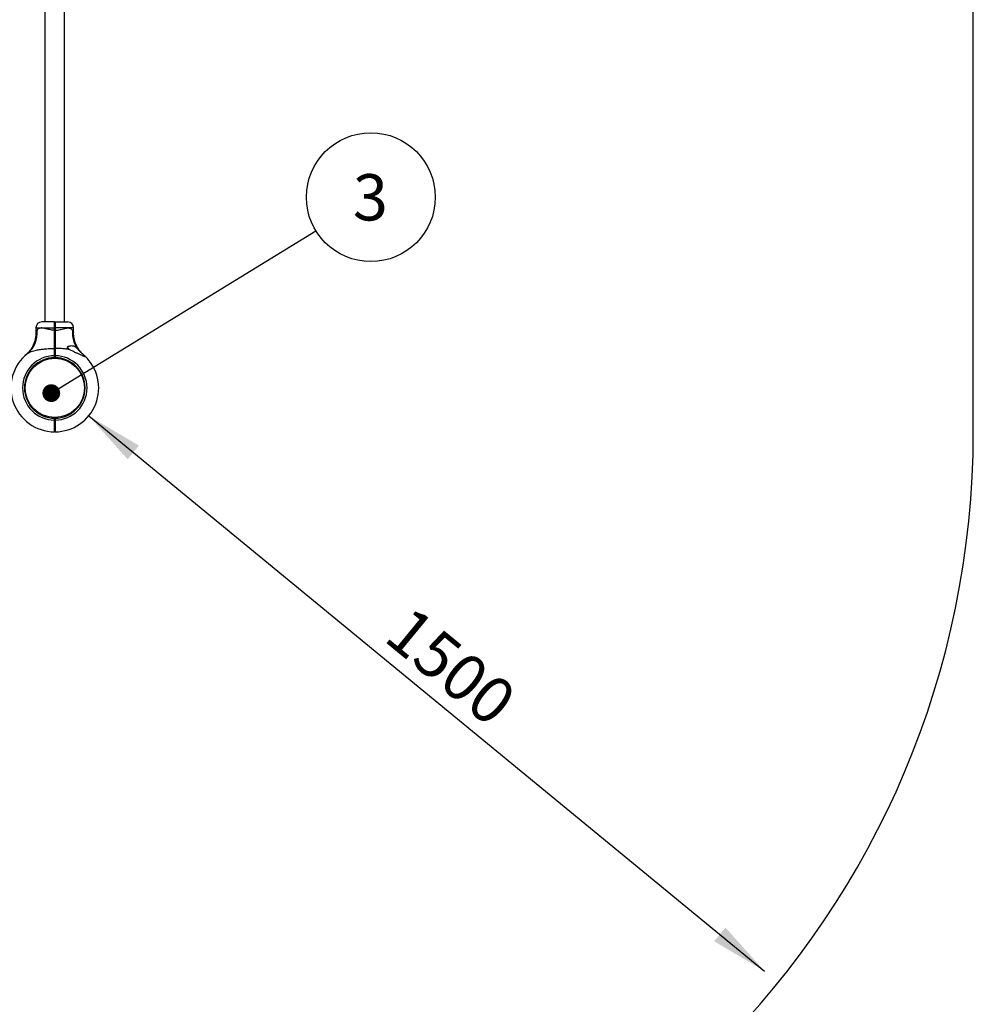
# Model space of a CAD drawing. Units: millimetres. Extents: x 15 to 415, y 5 to 292.
# Drawn here: x 216 to 270, y 83 to 139 of the extents above; entities that cross this region are included whole.
import ezdxf

# ---------------------------------------------------------------- set-up
doc = ezdxf.new("R2010")
doc.units = ezdxf.units.MM
doc.layers.add('SYMBOL_(ISO)', color=179, linetype='Continuous')
doc.styles.add('SLDTEXTSTYLE0', font='TXT', dxfattribs={"width": 0.75})
doc.dimstyles.new('SLDDIMSTYLE0', dxfattribs={"dimtxt": 2.645833, "dimasz": 3.302, "dimexe": 0, "dimexo": 0.0625, "dimgap": 0.661458, "dimtad": 1, "dimdec": 0, "dimlfac": 30, "dimrnd": 1e-09, "dimzin": 12, "dimdsep": 46, "dimtxsty": 'SLDTEXTSTYLE0', "dimsah": 1, "dimcen": 0.09, "dimadec": 0, "dimazin": 3, "dimtfac": 1, "dimtofl": 0, "dimtmove": 0, "dimatfit": 3, "dimfxl": 0, "dimfrac": 2, "dimtolj": 1, "dimtzin": 12, "dimarcsym": 0})
doc.dimstyles.new('SLDDIMSTYLE1', dxfattribs={"dimtxt": 0.18, "dimasz": 1.016, "dimexe": 0, "dimexo": 0.0625, "dimgap": 0, "dimtad": 0, "dimtih": 1, "dimtoh": 1, "dimdec": 0, "dimrnd": 1e-09, "dimzin": 0, "dimdsep": 46, "dimtxsty": 'Standard', "dimblk1": 'DOT', "dimblk2": 'DOT', "dimsah": 1, "dimcen": 0.09, "dimadec": 0, "dimazin": 0, "dimtfac": 1.016, "dimtdec": 0, "dimtofl": 0, "dimtmove": 0, "dimatfit": 3, "dimldrblk": 'DOT', "dimfxl": 0, "dimfrac": 2, "dimtolj": 1, "dimtzin": 0, "dimarcsym": 0})

# ---------------------------------------------------------------- blocks, each defined once
blk = doc.blocks.new('_D_3')
at = {"layer": 'SYMBOL_(ISO)'}
blk.add_line((219.627, 116.235), (258.255, 84.489), dxfattribs=at)
for points in [[(219.627, 116.235), (221.855, 113.746), (222.5, 114.531)], [(258.255, 84.489), (256.027, 86.978), (255.382, 86.193)]]:
    blk.add_solid(points, dxfattribs=at)
at = {"layer": 'SYMBOL_(ISO)', "insert": (238.086, 105.479), "char_height": 2.6458, "attachment_point": 1, "rotation": 320.5856, "style": 'SLDTEXTSTYLE0'}
blk.add_mtext('1500', dxfattribs=at)
blk = doc.blocks.new('SW_NOTE_4')
at = {"layer": 'SYMBOL_(ISO)', "color": 0}
blk.add_circle((3.14, 1.926), 3.684, dxfattribs=at)
at = {"layer": 'SYMBOL_(ISO)', "color": 0, "insert": (3.114, 3.243), "char_height": 2.646, "attachment_point": 2, "style": 'SLDTEXTSTYLE0'}
blk.add_mtext('3', dxfattribs=at)
blk = doc.blocks.new('_DOT')
at = {"color": 0, "linetype": 'ByBlock', "lineweight": -2}
blk.add_line((-0.5, 0), (-1, 0), dxfattribs=at)
at = {"color": 0, "linetype": 'ByBlock', "const_width": 0.5}
blk.add_lwpolyline([(-0.25, 0, 1), (0.25, 0, 1)], format="xyb", close=True, dxfattribs=at)

msp = doc.modelspace()

# ---------------------------------------------------------------- linework, layer by layer
at = {"color": 7, "linetype": 'Continuous', "lineweight": 25}
for p, q in [((270.198, 115.319), (270.198, 173.692)), ((217.126, 167.405), (217.126, 121.605)), ((218.249, 121.605), (218.249, 167.405)), ((217.671, 121.605), (216.943, 121.605)), ((217.671, 121.605), (217.688, 121.589)), ((217.688, 121.589), (217.704, 121.605)), ((217.704, 121.605), (218.432, 121.605)), ((216.61, 121.272), (216.61, 120.977)), ((217.671, 121.123), (217.671, 121.272)), ((217.671, 121.272), (217.688, 121.272)), ((217.671, 121.123), (217.688, 121.123)), ((217.688, 121.272), (217.688, 121.123)), ((217.688, 121.272), (217.705, 121.272)), ((217.688, 121.123), (217.705, 121.123)), ((217.705, 121.272), (217.705, 121.123)), ((218.765, 120.977), (218.765, 121.272)), ((217.671, 120.086), (217.688, 120.076)), ((217.688, 120.076), (217.704, 120.086)), ((216.056, 119.736), (216.054, 119.735)), ((217.537, 119.555), (217.54, 119.515)), ((217.671, 119.672), (217.688, 119.672)), ((217.671, 119.562), (217.671, 119.672)), ((217.688, 119.579), (217.671, 119.562)), ((217.671, 119.562), (217.671, 119.562)), ((217.684, 119.772), (217.684, 119.774)), ((217.688, 119.672), (217.688, 119.579)), ((217.688, 119.672), (217.704, 119.672)), ((217.688, 119.579), (217.704, 119.562)), ((217.704, 119.672), (217.704, 119.562)), ((217.704, 119.562), (217.704, 119.562)), ((217.869, 119.552), (217.865, 119.513)), ((216.001, 117.681), (215.961, 117.678)), ((215.964, 118.01), (216.004, 118.006)), ((219.414, 117.98), (219.375, 117.976)), ((219.372, 117.652), (219.411, 117.647)), ((217.511, 116.145), (217.506, 116.105)), ((217.671, 115.985), (217.671, 116.095)), ((217.688, 116.079), (217.671, 116.095)), ((217.671, 116.095), (217.671, 116.095)), ((217.688, 115.985), (217.671, 115.985)), ((217.704, 116.095), (217.688, 116.079)), ((217.688, 116.079), (217.688, 115.985)), ((217.704, 115.985), (217.688, 115.985)), ((217.704, 116.095), (217.704, 115.985)), ((217.704, 116.095), (217.704, 116.095)), ((217.835, 116.142), (217.839, 116.102)), ((217.682, 115.552), (217.688, 115.563)), ((217.691, 115.885), (217.685, 115.874)), ((217.671, 115.319), (217.688, 115.335)), ((217.704, 115.319), (217.688, 115.335))]:
    msp.add_line(p, q, dxfattribs=at)
at = {"color": 8, "linetype": 'Continuous', "lineweight": 25}
for p, q in [((216.61, 121.272), (217.671, 121.272)), ((218.765, 121.272), (217.705, 121.272))]:
    msp.add_line(p, q, dxfattribs=at)
at = {"color": 7, "linetype": 'Continuous', "lineweight": 25}
msp.add_circle((217.688, 117.829), 1.693, dxfattribs=at)
for centre, radius, start, end in [((216.943, 121.272), 0.333, 90, 180), ((218.432, 121.272), 0.333, 0, 90), ((215.192, 120.952), 1.488, 309.2256, 6.0177), ((220.216, 120.957), 1.52, 174.3056, 216.7906), ((218.193, 119.939), 0.307, 25.095, 45.5907), ((217.688, 117.829), 2.51, 128.2638, 269.6208), ((217.688, 117.829), 1.843, 90.5181, 269.4871), ((217.688, 117.829), 1.733, 90.5509, 269.4545), ((217.688, 117.829), 1.843, 270.5129, 89.4819), ((217.688, 117.829), 2.51, 270.3792, 46.8759), ((217.688, 117.829), 1.733, 270.5455, 89.4491), ((220.198, 115.319), 50, 270, 0)]:
    msp.add_arc(centre, radius, start, end, dxfattribs=at)
for points, knots in [([(217.671, 121.272), (217.671, 121.294), (217.671, 121.337), (217.671, 121.401), (217.671, 121.459), (217.671, 121.51), (217.671, 121.551), (217.671, 121.582), (217.671, 121.602), (217.671, 121.604), (217.671, 121.605)], [0, 0, 0, 0, 0.125623, 0.249999, 0.376529, 0.499776, 0.626672, 0.74944, 0.876139, 1, 1, 1, 1]), ([(217.704, 121.605), (217.704, 121.604), (217.704, 121.602), (217.704, 121.582), (217.704, 121.551), (217.704, 121.51), (217.705, 121.459), (217.705, 121.401), (217.705, 121.337), (217.705, 121.294), (217.705, 121.272)], [0, 0, 0, 0, 0.123861, 0.25056, 0.373325, 0.500224, 0.623468, 0.750001, 0.874374, 1, 1, 1, 1]), ([(217.671, 121.123), (217.622, 121.126), (217.523, 121.132), (217.413, 121.157), (217.3, 121.185), (217.184, 121.218), (217.056, 121.248), (216.95, 121.26), (216.876, 121.256), (216.81, 121.241), (216.753, 121.212), (216.705, 121.166), (216.682, 121.126), (216.672, 121.108)], [0, 0, 0, 0, 0.109073, 0.218375, 0.255514, 0.380969, 0.506237, 0.596691, 0.687053, 0.744344, 0.834364, 0.92444, 1, 1, 1, 1]), ([(217.671, 120.086), (217.671, 120.124), (217.671, 120.198), (217.671, 120.317), (217.671, 120.442), (217.671, 120.564), (217.671, 120.68), (217.671, 120.788), (217.671, 120.9), (217.671, 121.012), (217.671, 121.087), (217.671, 121.123)], [0, 0, 0, 0, 0.125254, 0.250007, 0.372541, 0.500052, 0.599014, 0.698604, 0.799782, 0.902606, 1, 1, 1, 1]), ([(217.688, 121.589), (217.688, 121.587), (217.688, 121.585), (217.688, 121.566), (217.688, 121.537), (217.688, 121.497), (217.688, 121.449), (217.688, 121.394), (217.688, 121.334), (217.688, 121.293), (217.688, 121.272)], [0, 0, 0, 0, 0.1255407, 0.2505625, 0.3756164, 0.5002272, 0.6254758, 0.7500035, 0.8751762, 1, 1, 1, 1]), ([(217.688, 121.272), (217.688, 121.293), (217.688, 121.334), (217.688, 121.394), (217.688, 121.449), (217.688, 121.497), (217.688, 121.537), (217.688, 121.566), (217.688, 121.585), (217.688, 121.587), (217.688, 121.589)], [0, 0, 0, 0, 0.124824, 0.249997, 0.374524, 0.499773, 0.624384, 0.749438, 0.874459, 1, 1, 1, 1]), ([(217.688, 121.123), (217.688, 121.06), (217.688, 120.935), (217.688, 120.749), (217.688, 120.567), (217.688, 120.393), (217.688, 120.227), (217.688, 120.127), (217.688, 120.076)], [0, 0, 0, 0, 0.166948, 0.332992, 0.499921, 0.666922, 0.833018, 1, 1, 1, 1]), ([(217.688, 120.076), (217.688, 120.127), (217.688, 120.227), (217.688, 120.393), (217.688, 120.567), (217.688, 120.749), (217.688, 120.935), (217.688, 121.06), (217.688, 121.123)], [0, 0, 0, 0, 0.166958, 0.333028, 0.500001, 0.666959, 0.833028, 1, 1, 1, 1]), ([(217.705, 121.123), (217.705, 121.076), (217.705, 120.983), (217.704, 120.844), (217.704, 120.707), (217.704, 120.558), (217.704, 120.4), (217.704, 120.236), (217.704, 120.136), (217.704, 120.086)], [0, 0, 0, 0, 0.125454, 0.250028, 0.374602, 0.500056, 0.668911, 0.833129, 1, 1, 1, 1]), ([(217.705, 121.123), (217.754, 121.126), (217.852, 121.132), (217.962, 121.157), (218.076, 121.185), (218.191, 121.218), (218.32, 121.248), (218.425, 121.26), (218.5, 121.256), (218.566, 121.241), (218.622, 121.212), (218.671, 121.166), (218.693, 121.126), (218.703, 121.108)], [0, 0, 0, 0, 0.109073, 0.218375, 0.255514, 0.380969, 0.506237, 0.596691, 0.687053, 0.744344, 0.834364, 0.92444, 1, 1, 1, 1]), ([(216.609, 120.977), (216.609, 120.956), (216.61, 120.896), (216.602, 120.798), (216.586, 120.686), (216.563, 120.577), (216.533, 120.472), (216.498, 120.372), (216.457, 120.278), (216.413, 120.189), (216.366, 120.106), (216.316, 120.031), (216.267, 119.963), (216.219, 119.904), (216.174, 119.853), (216.135, 119.812), (216.104, 119.781), (216.083, 119.761), (216.071, 119.75), (216.066, 119.746), (216.065, 119.744), (216.064, 119.743), (216.062, 119.742), (216.061, 119.741), (216.059, 119.739), (216.057, 119.737), (216.056, 119.737)], [0, 0, 0, 0, 0.043719, 0.121445, 0.197798, 0.272655, 0.34586, 0.417218, 0.486483, 0.553344, 0.6174, 0.67814, 0.7349, 0.786822, 0.832813, 0.871537, 0.901531, 0.921526, 0.930329, 0.933261, 0.934996, 0.936768, 0.939631, 0.946107, 0.964795, 1, 1, 1, 1]), ([(219.274, 119.778), (219.26, 119.792), (219.231, 119.821), (219.186, 119.869), (219.132, 119.933), (219.067, 120.018), (219.003, 120.116), (218.947, 120.217), (218.9, 120.318), (218.858, 120.425), (218.823, 120.538), (218.795, 120.655), (218.776, 120.775), (218.766, 120.883), (218.766, 120.951), (218.766, 120.977)], [0, 0, 0, 0, 0.04497, 0.091446, 0.147626, 0.232991, 0.329593, 0.410125, 0.492694, 0.578909, 0.667337, 0.75725, 0.848182, 0.939834, 1, 1, 1, 1]), ([(216.133, 119.799), (216.163, 119.82), (216.223, 119.862), (216.344, 119.912), (216.487, 119.957), (216.663, 119.997), (216.867, 120.032), (217.111, 120.061), (217.38, 120.082), (217.574, 120.085), (217.671, 120.086)], [0, 0, 0, 0, 0.089393, 0.181159, 0.285776, 0.392603, 0.525956, 0.661126, 0.829861, 1, 1, 1, 1]), ([(217.671, 119.672), (217.671, 119.709), (217.671, 119.784), (217.671, 119.892), (217.671, 119.995), (217.671, 120.056), (217.671, 120.086)], [0, 0, 0, 0, 0.250222, 0.499921, 0.748124, 1, 1, 1, 1]), ([(217.677, 119.772), (217.678, 119.774), (217.679, 119.779), (217.681, 119.818), (217.683, 119.873), (217.686, 119.938), (217.688, 120.004), (217.69, 120.059), (217.692, 120.096), (217.693, 120.101), (217.694, 120.103)], [0, 0, 0, 0, 0.127115, 0.254519, 0.381923, 0.509328, 0.636732, 0.764136, 0.89154, 1, 1, 1, 1]), ([(217.694, 120.105), (217.691, 120.101), (217.687, 120.093), (217.682, 120.086), (217.68, 120.082)], [0, 0, 0, 0, 0.500054, 1, 1, 1, 1]), ([(217.688, 120.076), (217.688, 120.046), (217.688, 119.987), (217.688, 119.887), (217.688, 119.781), (217.688, 119.708), (217.688, 119.672)], [0, 0, 0, 0, 0.25002, 0.500078, 0.750019, 1, 1, 1, 1]), ([(217.688, 119.672), (217.688, 119.708), (217.688, 119.781), (217.688, 119.887), (217.688, 119.987), (217.688, 120.046), (217.688, 120.076)], [0, 0, 0, 0, 0.249981, 0.499922, 0.74998, 1, 1, 1, 1]), ([(217.704, 120.086), (217.704, 120.056), (217.704, 119.995), (217.704, 119.892), (217.704, 119.784), (217.704, 119.709), (217.704, 119.672)], [0, 0, 0, 0, 0.251875, 0.500079, 0.749775, 1, 1, 1, 1]), ([(218.53, 120.027), (218.489, 120.032), (218.407, 120.044), (218.277, 120.058), (218.14, 120.07), (217.996, 120.079), (217.85, 120.085), (217.753, 120.086), (217.704, 120.086)], [0, 0, 0, 0, 0.151763, 0.303994, 0.477074, 0.650567, 0.825132, 1, 1, 1, 1]), ([(218.53, 120.027), (218.507, 120.039), (218.469, 120.06), (218.428, 120.092), (218.409, 120.118), (218.402, 120.139), (218.405, 120.161), (218.425, 120.188), (218.474, 120.217), (218.547, 120.24), (218.633, 120.249), (218.717, 120.243), (218.794, 120.219), (218.861, 120.18), (218.928, 120.125), (218.973, 120.075), (218.999, 120.047)], [0, 0, 0, 0, 0.072953, 0.122318, 0.150886, 0.174799, 0.198734, 0.233115, 0.301151, 0.403059, 0.505188, 0.610043, 0.714777, 0.800754, 0.88669, 1, 1, 1, 1]), ([(218.53, 120.027), (218.557, 120.013), (218.612, 119.984), (218.695, 119.943), (218.78, 119.903), (218.889, 119.852), (218.996, 119.803), (219.099, 119.756), (219.167, 119.726), (219.226, 119.701), (219.274, 119.68), (219.32, 119.661), (219.356, 119.647), (219.382, 119.638), (219.4, 119.632), (219.414, 119.63), (219.422, 119.631), (219.424, 119.635), (219.42, 119.644), (219.411, 119.653), (219.404, 119.66), (219.403, 119.661)], [0, 0, 0, 0, 0.076229, 0.152815, 0.23031, 0.308058, 0.450792, 0.523171, 0.595966, 0.644602, 0.693535, 0.742216, 0.791731, 0.819833, 0.848408, 0.876569, 0.90579, 0.930159, 0.955464, 0.998767, 1, 1, 1, 1]), ([(218.999, 120.047), (219.015, 120.028), (219.049, 119.99), (219.105, 119.93), (219.165, 119.869), (219.221, 119.818), (219.255, 119.789), (219.268, 119.779)], [0, 0, 0, 0, 0.199713, 0.403866, 0.633128, 0.867422, 1, 1, 1, 1]), ([(216.042, 119.724), (216.04, 119.722), (216.038, 119.72), (216.045, 119.726), (216.046, 119.727)], [0, 0, 0, 0, 0.868752, 1, 1, 1, 1]), ([(216.06, 119.74), (216.06, 119.74), (216.06, 119.74), (216.057, 119.738), (216.054, 119.735), (216.054, 119.735), (216.054, 119.735)], [0, 0, 0, 0, 0.0272664, 0.1562788, 0.5268319, 1, 1, 1, 1]), ([(219.268, 119.779), (219.29, 119.76), (219.337, 119.721), (219.381, 119.681), (219.4, 119.664), (219.403, 119.661)], [0, 0, 0, 0, 0.426599, 0.891473, 1, 1, 1, 1]), ([(219.33, 119.727), (219.324, 119.732), (219.313, 119.742), (219.283, 119.766), (219.268, 119.779)], [0, 0, 0, 0, 0.470214, 1, 1, 1, 1]), ([(219.321, 119.735), (219.321, 119.735), (219.321, 119.735), (219.317, 119.738), (219.315, 119.74), (219.315, 119.74), (219.315, 119.74)], [0, 0, 0, 0, 0.5213821, 0.8827311, 0.9805107, 1, 1, 1, 1]), ([(217.671, 115.319), (217.671, 115.321), (217.671, 115.326), (217.671, 115.366), (217.671, 115.428), (217.671, 115.512), (217.671, 115.613), (217.671, 115.729), (217.671, 115.854), (217.671, 115.942), (217.671, 115.985)], [0, 0, 0, 0, 0.125727, 0.250562, 0.376507, 0.500227, 0.626291, 0.750004, 0.874999, 1, 1, 1, 1]), ([(217.688, 115.985), (217.688, 115.943), (217.688, 115.858), (217.688, 115.735), (217.688, 115.622), (217.688, 115.523), (217.688, 115.442), (217.688, 115.381), (217.688, 115.343), (217.688, 115.338), (217.688, 115.335)], [0, 0, 0, 0, 0.124824, 0.249997, 0.374524, 0.499773, 0.624383, 0.749438, 0.874458, 1, 1, 1, 1]), ([(217.688, 115.335), (217.688, 115.338), (217.688, 115.343), (217.688, 115.381), (217.688, 115.442), (217.688, 115.523), (217.688, 115.622), (217.688, 115.735), (217.688, 115.858), (217.688, 115.943), (217.688, 115.985)], [0, 0, 0, 0, 0.125542, 0.250562, 0.375617, 0.500227, 0.625476, 0.750003, 0.875176, 1, 1, 1, 1]), ([(217.704, 115.985), (217.704, 115.942), (217.704, 115.854), (217.704, 115.729), (217.704, 115.613), (217.704, 115.512), (217.704, 115.428), (217.704, 115.366), (217.704, 115.326), (217.704, 115.321), (217.704, 115.319)], [0, 0, 0, 0, 0.125001, 0.249996, 0.373707, 0.499773, 0.623492, 0.749438, 0.874272, 1, 1, 1, 1]), ([(217.688, 115.841), (217.688, 115.855), (217.69, 115.879), (217.691, 115.881), (217.691, 115.883)], [0, 0, 0, 0, 0.571017, 1, 1, 1, 1])]:
    msp.add_open_spline(points, degree=3, knots=knots, dxfattribs=at)
at = {"color": 8, "linetype": 'Continuous', "lineweight": 25}
for points in [[(216.672, 121.108), (216.664, 121.091), (216.647, 121.057), (216.626, 121.011), (216.614, 120.985), (216.609, 120.975), (216.61, 120.977), (216.61, 120.977)], [(218.703, 121.108), (218.712, 121.091), (218.728, 121.057), (218.75, 121.011), (218.762, 120.985), (218.766, 120.975), (218.765, 120.977), (218.765, 120.977)]]:
    msp.add_open_spline(points, degree=3, knots=[0, 0, 0, 0, 0.239062, 0.481647, 0.793822, 0.993258, 1, 1, 1, 1], dxfattribs=at)

# ---------------------------------------------------------------- block references
at = {"layer": 'SYMBOL_(ISO)'}
msp.add_blockref('SW_NOTE_4', (232.617, 126.808), dxfattribs=at)

# ---------------------------------------------------------------- dimensions: what is measured, and where the dimension line sits
dim = msp.add_linear_dim(base=(258.255, 84.489), p1=(219.627, 116.235), p2=(258.255, 84.489), angle=320.5856, dimstyle='SLDDIMSTYLE0', dxfattribs=at)
dim.commit()
dim.dimension.update_dxf_attribs({"geometry": '_D_3', "text_midpoint": (238.941, 100.362), "dimtype": 160})

# ---------------------------------------------------------------- leaders
msp.add_leader([(217.489, 117.532), (232.617, 126.808)], dimstyle='SLDDIMSTYLE1', dxfattribs=at)

doc.saveas('drawing.dxf')
